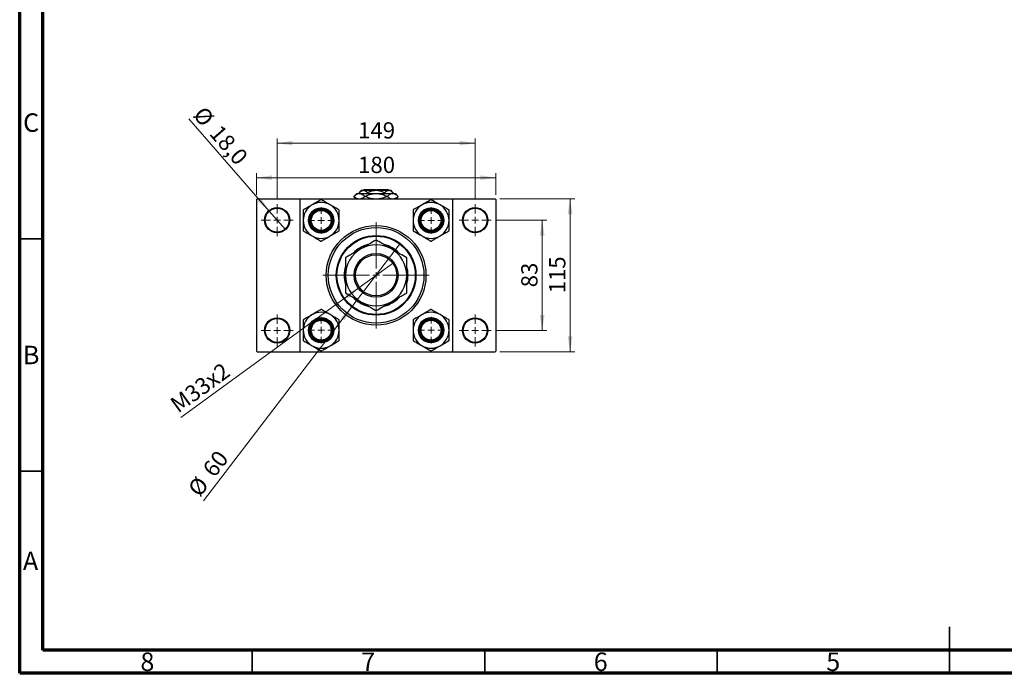
# Model space of a CAD drawing. Units: millimetres. Extents: x 15 to 417, y 5 to 292.
# Drawn here: x 15 to 227, y 5 to 146 of the extents above; entities that cross this region are included whole.
import ezdxf

# ---------------------------------------------------------------- set-up
doc = ezdxf.new("R2010")
doc.units = ezdxf.units.MM
doc.styles.add('SLDTEXTSTYLE0', font='TXT', dxfattribs={"width": 0.75})
doc.dimstyles.new('SLDDIMSTYLE0', dxfattribs={"dimtxt": 3.5, "dimasz": 3.302, "dimexe": 0, "dimexo": 0.0625, "dimgap": 0.875, "dimtad": 1, "dimdec": 0, "dimlfac": 3.5, "dimrnd": 1e-09, "dimzin": 12, "dimdsep": 46, "dimtxsty": 'SLDTEXTSTYLE0', "dimsah": 1, "dimcen": 0.09, "dimadec": 0, "dimazin": 3, "dimtfac": 1, "dimtdec": 0, "dimtofl": 0, "dimtmove": 0, "dimatfit": 3, "dimfxl": 1, "dimfrac": 2, "dimtolj": 1, "dimtzin": 12, "dimarcsym": 0})
doc.dimstyles.new('SLDDIMSTYLE2', dxfattribs={"dimtxt": 3.5, "dimasz": 3.302, "dimexe": 0, "dimexo": 0.0625, "dimgap": 0.875, "dimtad": 1, "dimlfac": 3.5, "dimrnd": 1e-09, "dimzin": 12, "dimdsep": 46, "dimtxsty": 'SLDTEXTSTYLE0', "dimblk1": 'NONE', "dimsah": 1, "dimcen": 0, "dimadec": 0, "dimazin": 3, "dimtfac": 1, "dimtmove": 0, "dimatfit": 3, "dimldrblk": 'NONE', "dimfxl": 1, "dimfrac": 2, "dimtolj": 1, "dimtzin": 12, "dimarcsym": 0})
doc.dimstyles.new('SLDDIMSTYLE3', dxfattribs={"dimtxt": 3.5, "dimasz": 3.302, "dimexe": 0, "dimexo": 0.0625, "dimgap": 0.875, "dimtad": 1, "dimdec": 0, "dimlfac": 3.5, "dimrnd": 1e-09, "dimzin": 12, "dimdsep": 46, "dimtxsty": 'SLDTEXTSTYLE0', "dimblk1": 'NONE', "dimsah": 1, "dimcen": 0, "dimadec": 0, "dimazin": 3, "dimtfac": 1, "dimtmove": 0, "dimatfit": 3, "dimldrblk": 'NONE', "dimfxl": 1, "dimfrac": 2, "dimtolj": 1, "dimtzin": 12, "dimarcsym": 0})
doc.dimstyles.new('SLDDIMSTYLE4', dxfattribs={"dimtxt": 3.5, "dimasz": 3.302, "dimexe": 0, "dimexo": 0.0625, "dimgap": 0.875, "dimtad": 1, "dimdec": 1, "dimlfac": 3.5, "dimrnd": 1e-09, "dimzin": 12, "dimdsep": 46, "dimtxsty": 'SLDTEXTSTYLE0', "dimblk1": 'NONE', "dimsah": 1, "dimcen": 0, "dimadec": 0, "dimazin": 3, "dimtfac": 1, "dimtdec": 1, "dimtmove": 0, "dimatfit": 3, "dimldrblk": 'NONE', "dimfxl": 1, "dimfrac": 2, "dimtolj": 1, "dimtzin": 12, "dimarcsym": 0})

# ---------------------------------------------------------------- blocks, each defined once
blk = doc.blocks.new('_D_4')
at = {"color": 7, "linetype": 'Continuous', "lineweight": 0}
for p, q in [((65.94, 107.92), (65.94, 112.63)), ((117.37, 107.92), (117.37, 112.63)), ((65.94, 111.63), (117.37, 111.63))]:
    blk.add_line(p, q, dxfattribs=at)
at = {"color": 7, "linetype": 'Continuous', "lineweight": 18}
for points in [[(65.94, 111.63), (69.24, 111.12), (69.24, 112.14)], [(117.37, 111.63), (114.07, 112.14), (114.07, 111.12)]]:
    blk.add_solid(points, dxfattribs=at)
at = {"color": 7, "linetype": 'Continuous', "lineweight": 18, "insert": (87.78, 116.14), "char_height": 3.5, "attachment_point": 1, "style": 'SLDTEXTSTYLE0'}
blk.add_mtext('180', dxfattribs=at)
blk = doc.blocks.new('_D_5')
at = {"color": 7, "linetype": 'Continuous', "lineweight": 0}
for p, q in [((70.37, 106.92), (70.37, 120.06)), ((70.37, 119.06), (112.94, 119.06)), ((112.94, 106.92), (112.94, 120.06))]:
    blk.add_line(p, q, dxfattribs=at)
at = {"color": 7, "linetype": 'Continuous', "lineweight": 18}
for points in [[(70.37, 119.06), (73.67, 118.55), (73.67, 119.57)], [(112.94, 119.06), (109.64, 119.57), (109.64, 118.55)]]:
    blk.add_solid(points, dxfattribs=at)
at = {"color": 7, "linetype": 'Continuous', "lineweight": 18, "insert": (87.78, 123.57), "char_height": 3.5, "attachment_point": 1, "style": 'SLDTEXTSTYLE0'}
blk.add_mtext('149', dxfattribs=at)
blk = doc.blocks.new('_D_6')
at = {"color": 7, "linetype": 'Continuous', "lineweight": 0}
for p, q in [((118.23, 107.06), (134.37, 107.06)), ((133.37, 74.2), (133.37, 107.06)), ((118.23, 74.2), (134.37, 74.2))]:
    blk.add_line(p, q, dxfattribs=at)
at = {"color": 7, "linetype": 'Continuous', "lineweight": 18}
for points in [[(133.37, 107.06), (132.86, 103.76), (133.88, 103.76)], [(133.37, 74.2), (133.88, 77.5), (132.86, 77.5)]]:
    blk.add_solid(points, dxfattribs=at)
at = {"color": 7, "linetype": 'Continuous', "lineweight": 18, "insert": (128.86, 86.75), "char_height": 3.5, "attachment_point": 1, "rotation": 90, "style": 'SLDTEXTSTYLE0'}
blk.add_mtext('115', dxfattribs=at)
blk = doc.blocks.new('_D_7')
at = {"color": 7, "linetype": 'Continuous', "lineweight": 0}
for p, q in [((117.37, 102.49), (128.37, 102.49)), ((127.37, 78.77), (127.37, 102.49)), ((117.37, 78.77), (128.37, 78.77))]:
    blk.add_line(p, q, dxfattribs=at)
at = {"color": 7, "linetype": 'Continuous', "lineweight": 18}
for points in [[(127.37, 102.49), (126.86, 99.19), (127.88, 99.19)], [(127.37, 78.77), (127.88, 82.08), (126.86, 82.08)]]:
    blk.add_solid(points, dxfattribs=at)
at = {"color": 7, "linetype": 'Continuous', "lineweight": 18, "insert": (122.86, 88.05), "char_height": 3.5, "attachment_point": 1, "rotation": 90, "style": 'SLDTEXTSTYLE0'}
blk.add_mtext('83', dxfattribs=at)
blk = doc.blocks.new('_D_8')
at = {"color": 7, "linetype": 'Continuous', "lineweight": 0}
for q in [(95.36, 93.33), (49.66, 60.05)]:
    blk.add_line((87.95, 87.93), q, dxfattribs=at)
at = {"color": 7, "linetype": 'Continuous', "lineweight": 18}
blk.add_solid([(87.95, 87.93), (84.98, 86.4), (85.58, 85.58)], dxfattribs=at)
at = {"color": 7, "linetype": 'Continuous', "lineweight": 18, "insert": (47.01, 63.69), "char_height": 3.5, "attachment_point": 1, "rotation": 36.0676, "style": 'SLDTEXTSTYLE0'}
blk.add_mtext('M33x2', dxfattribs=at)
blk = doc.blocks.new('_None')
blk = doc.blocks.new('_D_9')
at = {"color": 7, "linetype": 'Continuous', "lineweight": 0}
for q in [(96.86, 97.44), (54.52, 42.11)]:
    blk.add_line((86.45, 83.82), q, dxfattribs=at)
at = {"color": 7, "linetype": 'Continuous', "lineweight": 18}
blk.add_solid([(86.45, 83.82), (84.04, 81.51), (84.84, 80.89)], dxfattribs=at)
at = {"color": 7, "linetype": 'Continuous', "lineweight": 18, "char_height": 3.5, "attachment_point": 1, "rotation": 52.5753, "style": 'SLDTEXTSTYLE0'}
for s, insert in [('60', (54.11, 49.07)), ('%%c', (50.94, 44.85))]:
    blk.add_mtext(s, dxfattribs=dict(at, insert=insert))
blk = doc.blocks.new('_D_10')
at = {"color": 7, "linetype": 'Continuous', "lineweight": 0}
for q in [(51.35, 124.33), (72.06, 100.55)]:
    blk.add_line((68.68, 104.43), q, dxfattribs=at)
at = {"color": 7, "linetype": 'Continuous', "lineweight": 18}
blk.add_solid([(68.68, 104.43), (66.89, 107.25), (66.13, 106.58)], dxfattribs=at)
at = {"color": 7, "linetype": 'Continuous', "lineweight": 18, "char_height": 3.5, "attachment_point": 1, "rotation": 311.0458, "style": 'SLDTEXTSTYLE0'}
for s, insert in [('%%c', (54.74, 127.28)), ('18,0', (58.24, 123.33))]:
    blk.add_mtext(s, dxfattribs=dict(at, insert=insert))
blk = doc.blocks.new('SW_CENTERMARKSYMBOL_2')
at = {"color": 0, "linetype": 'Continuous', "lineweight": 18}
for p, q in [((0, 1.43), (0, 11.43)), ((-1.43, 0), (-11.43, 0)), ((0, 0), (-0.71, 0)), ((0, 0), (0, 0.71)), ((0, 0), (0, -0.71)), ((0, 0), (0.71, 0)), ((1.43, 0), (11.43, 0)), ((0, -1.43), (0, -11.43))]:
    blk.add_line(p, q, dxfattribs=at)
blk = doc.blocks.new('SW_CENTERMARKSYMBOL_3')
at = {"color": 0, "linetype": 'Continuous', "lineweight": 18}
for p, q in [((0, 1.43), (0, 3.43)), ((-1.43, 0), (-3.43, 0)), ((0, 0), (-0.71, 0)), ((0, 0), (0, 0.71)), ((0, 0), (0, -0.71)), ((0, 0), (0.71, 0)), ((1.43, 0), (3.43, 0)), ((0, -1.43), (0, -3.43))]:
    blk.add_line(p, q, dxfattribs=at)
blk = doc.blocks.new('SW_CENTERMARKSYMBOL_4')
at = {"color": 0, "linetype": 'Continuous', "lineweight": 18}
for p, q in [((0, 1.43), (0, 3.43)), ((-1.43, 0), (-3.43, 0)), ((0, 0), (-0.71, 0)), ((0, 0), (0, 0.71)), ((0, 0), (0, -0.71)), ((0, 0), (0.71, 0)), ((1.43, 0), (3.43, 0)), ((0, -1.43), (0, -3.43))]:
    blk.add_line(p, q, dxfattribs=at)
blk = doc.blocks.new('SW_CENTERMARKSYMBOL_5')
at = {"color": 0, "linetype": 'Continuous', "lineweight": 18}
for p, q in [((0, 1.43), (0, 3.43)), ((-1.43, 0), (-3.43, 0)), ((0, 0), (-0.71, 0)), ((0, 0), (0, 0.71)), ((0, 0), (0, -0.71)), ((0, 0), (0.71, 0)), ((1.43, 0), (3.43, 0)), ((0, -1.43), (0, -3.43))]:
    blk.add_line(p, q, dxfattribs=at)
blk = doc.blocks.new('SW_CENTERMARKSYMBOL_6')
at = {"color": 0, "linetype": 'Continuous', "lineweight": 18}
for p, q in [((0, 1.43), (0, 3.43)), ((-1.43, 0), (-3.43, 0)), ((0, 0), (-0.71, 0)), ((0, 0), (0, 0.71)), ((0, 0), (0, -0.71)), ((0, 0), (0.71, 0)), ((1.43, 0), (3.43, 0)), ((0, -1.43), (0, -3.43))]:
    blk.add_line(p, q, dxfattribs=at)
blk = doc.blocks.new('SW_CENTERMARKSYMBOL_7')
at = {"color": 0, "linetype": 'Continuous', "lineweight": 18}
for p, q in [((0, 1.43), (0, 2.86)), ((-1.43, 0), (-2.86, 0)), ((0, 0), (-0.71, 0)), ((0, 0), (0, 0.71)), ((0, 0), (0, -0.71)), ((0, 0), (0.71, 0)), ((1.43, 0), (2.86, 0)), ((0, -1.43), (0, -2.86))]:
    blk.add_line(p, q, dxfattribs=at)
blk = doc.blocks.new('SW_CENTERMARKSYMBOL_8')
at = {"color": 0, "linetype": 'Continuous', "lineweight": 18}
for p, q in [((0, 1.43), (0, 2.86)), ((-1.43, 0), (-2.86, 0)), ((0, 0), (-0.71, 0)), ((0, 0), (0, 0.71)), ((0, 0), (0, -0.71)), ((0, 0), (0.71, 0)), ((1.43, 0), (2.86, 0)), ((0, -1.43), (0, -2.86))]:
    blk.add_line(p, q, dxfattribs=at)
blk = doc.blocks.new('SW_CENTERMARKSYMBOL_9')
at = {"color": 0, "linetype": 'Continuous', "lineweight": 18}
for p, q in [((0, 1.43), (0, 2.86)), ((-1.43, 0), (-2.86, 0)), ((0, 0), (-0.71, 0)), ((0, 0), (0, 0.71)), ((0, 0), (0, -0.71)), ((0, 0), (0.71, 0)), ((1.43, 0), (2.86, 0)), ((0, -1.43), (0, -2.86))]:
    blk.add_line(p, q, dxfattribs=at)
blk = doc.blocks.new('SW_CENTERMARKSYMBOL_10')
at = {"color": 0, "linetype": 'Continuous', "lineweight": 18}
for p, q in [((0, 1.43), (0, 2.86)), ((-1.43, 0), (-2.86, 0)), ((0, 0), (-0.71, 0)), ((0, 0), (0, 0.71)), ((0, 0), (0, -0.71)), ((0, 0), (0.71, 0)), ((1.43, 0), (2.86, 0)), ((0, -1.43), (0, -2.86))]:
    blk.add_line(p, q, dxfattribs=at)

msp = doc.modelspace()

# ---------------------------------------------------------------- linework, layer by layer
at = {"color": 7, "linetype": 'Continuous', "lineweight": 70}
for p, q in [((15, 5), (15, 292)), ((20, 10), (20, 287)), ((410, 10), (20, 10)), ((415, 5), (15, 5))]:
    msp.add_line(p, q, dxfattribs=at)
at = {"color": 7, "linetype": 'Continuous', "lineweight": 25}
for p, q in [((87.5114, 108.2314), (86.8971, 107.6171)), ((87.5114, 108.2314), (88.0665, 108.2314)), ((88.5114, 108.9171), (88.0252, 108.4309)), ((88.0252, 108.4309), (88.0252, 108.2314)), ((88.0665, 108.2314), (91.6543, 108.2314)), ((88.5114, 108.9171), (88.9325, 108.9171)), ((88.9325, 108.9171), (91.6543, 108.9171)), ((89.0829, 109.06), (88.94, 108.9171)), ((89.0829, 109.06), (91.5114, 109.06)), ((89.8398, 108.4309), (89.8398, 108.2314)), ((91.5114, 109.06), (91.5114, 108.9171)), ((91.6543, 108.9171), (94.3761, 108.9171)), ((91.6543, 108.2314), (95.2421, 108.2314)), ((91.7971, 109.06), (94.2257, 109.06)), ((91.7971, 108.9171), (91.7971, 109.06)), ((93.4688, 108.4309), (93.4688, 108.2314)), ((94.3686, 108.9171), (94.2257, 109.06)), ((94.3761, 108.9171), (94.7971, 108.9171)), ((95.2833, 108.4309), (94.7971, 108.9171)), ((95.2421, 108.2314), (95.7971, 108.2314)), ((95.2833, 108.4309), (95.2833, 108.2314)), ((96.4114, 107.6171), (95.7971, 108.2314)), ((66.0829, 107.06), (65.94, 106.9171)), ((65.94, 106.9171), (65.94, 74.3457)), ((66.0829, 107.06), (75.3686, 107.06)), ((75.3686, 107.06), (75.2257, 106.9171)), ((75.2257, 106.9171), (75.2257, 74.3457)), ((75.3686, 107.06), (107.94, 107.06)), ((79.84, 106.9086), (79.7937, 106.8818)), ((79.8863, 106.8818), (79.84, 106.9086)), ((86.8971, 107.6171), (87.4543, 107.06)), ((89.2356, 107.6171), (89.3161, 107.6171)), ((93.9925, 107.6171), (94.073, 107.6171)), ((95.8543, 107.06), (96.4114, 107.6171)), ((96.4112, 107.6171), (96.4114, 107.6171)), ((103.4686, 106.9086), (103.4223, 106.8818)), ((103.5149, 106.8818), (103.4686, 106.9086)), ((108.0829, 106.9171), (107.94, 107.06)), ((107.94, 107.06), (117.2257, 107.06)), ((108.0829, 106.9171), (108.0829, 74.3457)), ((117.3686, 106.9171), (117.2257, 107.06)), ((117.3686, 106.9171), (117.3686, 74.3457)), ((76.0213, 104.7039), (75.9751, 104.6771)), ((75.9751, 104.6771), (75.9751, 104.6237)), ((83.7049, 104.6771), (83.6587, 104.7039)), ((83.7049, 104.6237), (83.7049, 104.6771)), ((99.6499, 104.7039), (99.6036, 104.6771)), ((99.6036, 104.6771), (99.6036, 104.6237)), ((107.3335, 104.6771), (107.2872, 104.7039)), ((107.3335, 104.6237), (107.3335, 104.6771)), ((75.9751, 100.2677), (75.9751, 100.2143)), ((75.9751, 100.2143), (76.0213, 100.1876)), ((83.6587, 100.1876), (83.7049, 100.2143)), ((83.7049, 100.2143), (83.7049, 100.2677)), ((99.6036, 100.2677), (99.6036, 100.2143)), ((99.6036, 100.2143), (99.6499, 100.1876)), ((107.2872, 100.1876), (107.3335, 100.2143)), ((107.3335, 100.2143), (107.3335, 100.2677)), ((79.7937, 98.0096), (79.84, 97.9829)), ((79.84, 97.9829), (79.8863, 98.0096)), ((103.4223, 98.0096), (103.4686, 97.9829)), ((103.4686, 97.9829), (103.5149, 98.0096)), ((79.84, 83.28), (79.7937, 83.2533)), ((79.8863, 83.2533), (79.84, 83.28)), ((103.4686, 83.28), (103.4223, 83.2533)), ((103.5149, 83.2533), (103.4686, 83.28)), ((76.0213, 81.0753), (75.9751, 81.0486)), ((75.9751, 81.0486), (75.9751, 80.9951)), ((83.7049, 81.0486), (83.6587, 81.0753)), ((83.7049, 80.9951), (83.7049, 81.0486)), ((99.6499, 81.0753), (99.6036, 81.0486)), ((99.6036, 81.0486), (99.6036, 80.9951)), ((107.3335, 81.0486), (107.2872, 81.0753)), ((107.3335, 80.9951), (107.3335, 81.0486)), ((75.9751, 76.6392), (75.9751, 76.5857)), ((75.9751, 76.5857), (76.0213, 76.559)), ((83.6587, 76.559), (83.7049, 76.5857)), ((83.7049, 76.5857), (83.7049, 76.6392)), ((99.6036, 76.6392), (99.6036, 76.5857)), ((99.6036, 76.5857), (99.6499, 76.559)), ((107.2872, 76.559), (107.3335, 76.5857)), ((107.3335, 76.5857), (107.3335, 76.6392)), ((65.94, 74.3457), (66.0829, 74.2029)), ((66.0829, 74.2029), (75.3686, 74.2029)), ((75.2257, 74.3457), (75.3686, 74.2029)), ((75.3686, 74.2029), (107.94, 74.2029)), ((79.7937, 74.381), (79.84, 74.3543)), ((79.84, 74.3543), (79.8863, 74.381)), ((103.4223, 74.381), (103.4686, 74.3543)), ((103.4686, 74.3543), (103.5149, 74.381)), ((107.94, 74.2029), (108.0829, 74.3457)), ((107.94, 74.2029), (117.2257, 74.2029)), ((117.2257, 74.2029), (117.3686, 74.3457))]:
    msp.add_line(p, q, dxfattribs=at)
at = {"color": 7, "linetype": 'Continuous', "lineweight": 35}
for p, q in [((20, 98.5), (15, 98.5)), ((20, 48.5), (15, 48.5)), ((215, 5), (215, 15)), ((65, 10), (65, 5)), ((115, 10), (115, 5)), ((165, 10), (165, 5)), ((215, 10), (215, 5))]:
    msp.add_line(p, q, dxfattribs=at)
at = {"color": 7, "linetype": 'Continuous', "lineweight": 25}
for centre, radius in [((70.3686, 102.4886), 2.7143), ((70.3686, 102.4886), 2.5714), ((79.84, 102.4457), 2.7143), ((79.84, 102.4457), 2.6286), ((79.84, 102.4457), 2.4286), ((79.84, 102.4457), 2.2857), ((79.84, 102.4457), 2.1429), ((103.4686, 102.4457), 2.7143), ((103.4686, 102.4457), 2.6286), ((103.4686, 102.4457), 2.4286), ((103.4686, 102.4457), 2.2857), ((103.4686, 102.4457), 2.1429), ((112.94, 102.4886), 2.7143), ((112.94, 102.4886), 2.5714), ((91.6543, 90.6314), 10.7143), ((91.6543, 90.6314), 10.2857), ((91.6543, 90.6314), 8.5714), ((91.6543, 90.6314), 8.4286), ((91.6543, 90.6314), 4.7143), ((91.6543, 90.6314), 4.4286), ((70.3686, 78.7743), 2.7143), ((70.3686, 78.7743), 2.5714), ((79.84, 78.8171), 2.7143), ((79.84, 78.8171), 2.6286), ((79.84, 78.8171), 2.4286), ((79.84, 78.8171), 2.2857), ((79.84, 78.8171), 2.1429), ((103.4686, 78.8171), 2.7143), ((103.4686, 78.8171), 2.6286), ((103.4686, 78.8171), 2.4286), ((103.4686, 78.8171), 2.2857), ((103.4686, 78.8171), 2.1429), ((112.94, 78.7743), 2.7143), ((112.94, 78.7743), 2.5714)]:
    msp.add_circle(centre, radius, dxfattribs=at)
for centre, radius, start, end in [((79.84, 102.4457), 3.8649, 60, 120), ((79.84, 102.4457), 4.4364, 89.402225, 90.597775), ((103.4686, 102.4457), 3.8649, 60, 120), ((103.4686, 102.4457), 4.4364, 89.402225, 90.597775), ((79.84, 102.4457), 3.8649, 120, 180), ((79.84, 102.4457), 4.4364, 149.402225, 150.597775), ((79.84, 102.4457), 3.8649, 0, 60), ((79.84, 102.4457), 4.4364, 29.402225, 30.597775), ((103.4686, 102.4457), 3.8649, 120, 180), ((103.4686, 102.4457), 4.4364, 149.402225, 150.597775), ((103.4686, 102.4457), 3.8649, 0, 60), ((103.4686, 102.4457), 4.4364, 29.402225, 30.597775), ((79.84, 102.4457), 3.8649, 180, 240), ((79.84, 102.4457), 3.8649, 300, 0), ((103.4686, 102.4457), 3.8649, 180, 240), ((103.4686, 102.4457), 3.8649, 300, 0), ((79.84, 102.4457), 4.4364, 209.402225, 210.597775), ((79.84, 102.4457), 4.4364, 329.402225, 330.597775), ((103.4686, 102.4457), 4.4364, 209.402225, 210.597775), ((103.4686, 102.4457), 4.4364, 329.402225, 330.597775), ((79.84, 102.4457), 3.8649, 240, 300), ((79.84, 102.4457), 4.4364, 269.402225, 270.597775), ((103.4686, 102.4457), 3.8649, 240, 300), ((103.4686, 102.4457), 4.4364, 269.402225, 270.597775), ((91.6543, 90.6314), 6.5714, 120, 180), ((91.6543, 90.6314), 6.8571, 104.841242, 135.646614), ((91.6543, 90.6314), 6.5714, 60, 120), ((91.6543, 90.6314), 6.8571, 44.351072, 75.159191), ((91.6543, 90.6314), 6.5714, 0, 60), ((91.6543, 90.6314), 6.8571, 164.113086, 195.889982), ((91.6543, 90.6314), 6.8571, 0, 15.888447), ((91.6543, 90.6314), 6.5714, 180, 240), ((91.6543, 90.6314), 6.5714, 300, 0), ((91.6543, 90.6314), 6.8571, 344.114618, 0), ((91.6543, 90.6314), 6.8571, 224.348751, 255.159627), ((91.6543, 90.6314), 6.5714, 240, 300), ((91.6543, 90.6314), 6.8571, 284.841672, 315.644307), ((79.84, 78.8171), 3.8649, 60, 120), ((79.84, 78.8171), 4.4364, 89.402225, 90.597775), ((103.4686, 78.8171), 3.8649, 60, 120), ((103.4686, 78.8171), 4.4364, 89.402225, 90.597775), ((79.84, 78.8171), 3.8649, 120, 180), ((79.84, 78.8171), 4.4364, 149.402225, 150.597775), ((79.84, 78.8171), 3.8649, 0, 60), ((79.84, 78.8171), 4.4364, 29.402225, 30.597775), ((103.4686, 78.8171), 3.8649, 120, 180), ((103.4686, 78.8171), 4.4364, 149.402225, 150.597775), ((103.4686, 78.8171), 3.8649, 0, 60), ((103.4686, 78.8171), 4.4364, 29.402225, 30.597775), ((79.84, 78.8171), 3.8649, 180, 240), ((79.84, 78.8171), 3.8649, 300, 0), ((103.4686, 78.8171), 3.8649, 180, 240), ((103.4686, 78.8171), 3.8649, 300, 0), ((79.84, 78.8171), 4.4364, 209.402225, 210.597775), ((79.84, 78.8171), 4.4364, 329.402225, 330.597775), ((103.4686, 78.8171), 4.4364, 209.402225, 210.597775), ((103.4686, 78.8171), 4.4364, 329.402225, 330.597775), ((79.84, 78.8171), 3.8649, 240, 300), ((79.84, 78.8171), 4.4364, 269.402225, 270.597775), ((103.4686, 78.8171), 3.8649, 240, 300), ((103.4686, 78.8171), 4.4364, 269.402225, 270.597775)]:
    msp.add_arc(centre, radius, start, end, dxfattribs=at)
for points, knots in [([(86.8974, 107.6171), (87.0572, 107.7606), (87.3823, 108.0524), (87.7855, 108.2185), (88.0164, 108.2291), (88.0665, 108.2314)], [0, 0, 0, 0, 0.43114833, 0.87660508, 1, 1, 1, 1]), ([(88.0252, 108.4309), (88.1495, 108.5445), (88.4021, 108.7755), (88.7154, 108.9071), (88.8945, 108.9154), (88.9325, 108.9171)], [0, 0, 0, 0, 0.43238552, 0.87955491, 1, 1, 1, 1]), ([(88.0665, 108.2314), (88.1704, 108.222), (88.3804, 108.203), (88.7789, 108.0226), (89.0558, 107.7767), (89.2356, 107.6171)], [0, 0, 0, 0, 0.25582688, 0.51699243, 1, 1, 1, 1]), ([(88.9325, 108.9171), (89.0921, 108.889), (89.4088, 108.8333), (89.6969, 108.5643), (89.8398, 108.4309)], [0, 0, 0, 0, 0.50400083, 1, 1, 1, 1]), ([(89.3161, 107.6171), (89.5523, 107.7252), (90.0361, 107.9465), (90.8207, 108.1806), (91.3738, 108.2143), (91.6543, 108.2314)], [0, 0, 0, 0, 0.3197675, 0.65497108, 1, 1, 1, 1]), ([(89.8398, 108.4309), (90.0403, 108.5238), (90.4245, 108.7018), (91.0353, 108.8802), (91.446, 108.9047), (91.6543, 108.9171)], [0, 0, 0, 0, 0.35001609, 0.670454202, 1, 1, 1, 1]), ([(91.6543, 108.9171), (91.6899, 108.9168), (91.9451, 108.914), (92.4261, 108.8437), (92.9945, 108.6567), (93.3343, 108.495), (93.4688, 108.4309)], [0, 0, 0, 0, 0.05641477, 0.40415864, 0.76414029, 1, 1, 1, 1]), ([(91.6543, 108.2314), (91.6944, 108.2311), (92.0264, 108.228), (92.6593, 108.1382), (93.3963, 107.8967), (93.8313, 107.6927), (93.9925, 107.6171)], [0, 0, 0, 0, 0.04942462, 0.40868667, 0.78090473, 1, 1, 1, 1]), ([(93.4688, 108.4309), (93.593, 108.5445), (93.8457, 108.7755), (94.159, 108.9071), (94.3381, 108.9154), (94.3761, 108.9171)], [0, 0, 0, 0, 0.432385518, 0.879554909, 1, 1, 1, 1]), ([(94.073, 107.6171), (94.2329, 107.7606), (94.5579, 108.0524), (94.9611, 108.2185), (95.192, 108.2291), (95.2421, 108.2314)], [0, 0, 0, 0, 0.43114833, 0.87660508, 1, 1, 1, 1]), ([(94.3761, 108.9171), (94.5357, 108.889), (94.8524, 108.8333), (95.1405, 108.5643), (95.2833, 108.4309)], [0, 0, 0, 0, 0.50400083, 1, 1, 1, 1]), ([(95.2421, 108.2314), (95.346, 108.222), (95.5561, 108.203), (95.9546, 108.0226), (96.2315, 107.7767), (96.4112, 107.6171)], [0, 0, 0, 0, 0.25582688, 0.51699243, 1, 1, 1, 1]), ([(79.7937, 106.8818), (79.5345, 106.7322), (79.0073, 106.4278), (78.3565, 106.0521), (77.9854, 105.8378), (77.9075, 105.7929)], [0, 0, 0, 0, 0.43325414, 0.88106219, 1, 1, 1, 1]), ([(81.7725, 105.7929), (81.4299, 105.9906), (80.7726, 106.3701), (80.1733, 106.7161), (79.8863, 106.8818)], [0, 0, 0, 0, 0.52108572, 1, 1, 1, 1]), ([(87.7311, 107.06), (87.6349, 107.0968), (87.3456, 107.2076), (87.0768, 107.4532), (86.8974, 107.6171)], [0, 0, 0, 0, 0.33242863, 1, 1, 1, 1]), ([(89.2356, 107.6171), (89.0761, 107.4675), (88.7884, 107.1977), (88.4747, 107.1024), (88.3349, 107.06)], [0, 0, 0, 0, 0.55442992, 1, 1, 1, 1]), ([(91.114, 107.06), (90.9639, 107.0757), (90.5125, 107.1228), (89.9126, 107.3405), (89.4773, 107.5424), (89.3161, 107.6171)], [0, 0, 0, 0, 0.23876727, 0.71794566, 1, 1, 1, 1]), ([(93.9925, 107.6171), (93.7561, 107.5105), (93.2718, 107.292), (92.6748, 107.0961), (92.3145, 107.0671), (92.226, 107.06)], [0, 0, 0, 0, 0.41842004, 0.85703841, 1, 1, 1, 1]), ([(94.9067, 107.06), (94.8105, 107.0968), (94.5212, 107.2076), (94.2524, 107.4532), (94.073, 107.6171)], [0, 0, 0, 0, 0.33242863, 1, 1, 1, 1]), ([(96.4112, 107.6171), (96.2517, 107.4675), (95.964, 107.1977), (95.6503, 107.1024), (95.5106, 107.06)], [0, 0, 0, 0, 0.55442992, 1, 1, 1, 1]), ([(103.4223, 106.8818), (103.163, 106.7322), (102.6358, 106.4278), (101.9851, 106.0521), (101.614, 105.8378), (101.5361, 105.7929)], [0, 0, 0, 0, 0.43325414, 0.88106219, 1, 1, 1, 1]), ([(105.401, 105.7929), (105.0585, 105.9906), (104.4012, 106.3701), (103.8019, 106.7161), (103.5149, 106.8818)], [0, 0, 0, 0, 0.52108572, 1, 1, 1, 1]), ([(75.9751, 104.6237), (75.9751, 104.3879), (75.9751, 103.9287), (75.9751, 103.1961), (75.9751, 102.6981), (75.9751, 102.4457)], [0, 0, 0, 0, 0.34232734, 0.66664923, 1, 1, 1, 1]), ([(77.9075, 105.7929), (77.565, 105.5951), (76.9076, 105.2156), (76.3084, 104.8696), (76.0213, 104.7039)], [0, 0, 0, 0, 0.52108572, 1, 1, 1, 1]), ([(83.6587, 104.7039), (83.3994, 104.8535), (82.8722, 105.1579), (82.2214, 105.5337), (81.8503, 105.7479), (81.7725, 105.7929)], [0, 0, 0, 0, 0.43325414, 0.88106219, 1, 1, 1, 1]), ([(83.7049, 102.4457), (83.7049, 102.4938), (83.7049, 102.8105), (83.7049, 103.403), (83.7049, 104.0786), (83.7049, 104.477), (83.7049, 104.6237)], [0, 0, 0, 0, 0.0635535, 0.41856254, 0.78586709, 1, 1, 1, 1]), ([(99.6036, 104.6237), (99.6036, 104.3879), (99.6036, 103.9287), (99.6036, 103.1961), (99.6036, 102.6981), (99.6036, 102.4457)], [0, 0, 0, 0, 0.34232734, 0.66664923, 1, 1, 1, 1]), ([(101.5361, 105.7929), (101.1936, 105.5951), (100.5362, 105.2156), (99.9369, 104.8696), (99.6499, 104.7039)], [0, 0, 0, 0, 0.52108572, 1, 1, 1, 1]), ([(107.2872, 104.7039), (107.028, 104.8535), (106.5008, 105.1579), (105.85, 105.5337), (105.4789, 105.7479), (105.401, 105.7929)], [0, 0, 0, 0, 0.43325414, 0.88106219, 1, 1, 1, 1]), ([(107.3335, 102.4457), (107.3335, 102.4938), (107.3335, 102.8105), (107.3335, 103.403), (107.3335, 104.0786), (107.3335, 104.477), (107.3335, 104.6237)], [0, 0, 0, 0, 0.0635535, 0.41856254, 0.78586709, 1, 1, 1, 1]), ([(75.9751, 102.4457), (75.9751, 102.3976), (75.9751, 102.081), (75.9751, 101.4884), (75.9751, 100.8128), (75.9751, 100.4144), (75.9751, 100.2677)], [0, 0, 0, 0, 0.0635535, 0.41856254, 0.78586709, 1, 1, 1, 1]), ([(83.7049, 100.2677), (83.7049, 100.5035), (83.7049, 100.9627), (83.7049, 101.6953), (83.7049, 102.1933), (83.7049, 102.4457)], [0, 0, 0, 0, 0.34232734, 0.66664923, 1, 1, 1, 1]), ([(99.6036, 102.4457), (99.6036, 102.3976), (99.6036, 102.081), (99.6036, 101.4884), (99.6036, 100.8128), (99.6036, 100.4144), (99.6036, 100.2677)], [0, 0, 0, 0, 0.0635535, 0.41856254, 0.78586709, 1, 1, 1, 1]), ([(107.3335, 100.2677), (107.3335, 100.5035), (107.3335, 100.9627), (107.3335, 101.6953), (107.3335, 102.1933), (107.3335, 102.4457)], [0, 0, 0, 0, 0.34232734, 0.66664923, 1, 1, 1, 1]), ([(76.0213, 100.1876), (76.2806, 100.0379), (76.8078, 99.7335), (77.4586, 99.3578), (77.8297, 99.1435), (77.9075, 99.0986)], [0, 0, 0, 0, 0.43325414, 0.88106219, 1, 1, 1, 1]), ([(81.7725, 99.0986), (82.115, 99.2963), (82.7724, 99.6759), (83.3716, 100.0219), (83.6587, 100.1876)], [0, 0, 0, 0, 0.52108572, 1, 1, 1, 1]), ([(99.6499, 100.1876), (99.9092, 100.0379), (100.4364, 99.7335), (101.0871, 99.3578), (101.4582, 99.1435), (101.5361, 99.0986)], [0, 0, 0, 0, 0.43325414, 0.88106219, 1, 1, 1, 1]), ([(105.401, 99.0986), (105.7436, 99.2963), (106.4009, 99.6759), (107.0002, 100.0219), (107.2872, 100.1876)], [0, 0, 0, 0, 0.52108572, 1, 1, 1, 1]), ([(77.9075, 99.0986), (78.2501, 98.9008), (78.9074, 98.5213), (79.5067, 98.1753), (79.7937, 98.0096)], [0, 0, 0, 0, 0.52108572, 1, 1, 1, 1]), ([(79.8863, 98.0096), (80.1455, 98.1593), (80.6727, 98.4636), (81.3235, 98.8394), (81.6946, 99.0536), (81.7725, 99.0986)], [0, 0, 0, 0, 0.43325414, 0.88106219, 1, 1, 1, 1]), ([(91.6543, 98.2195), (91.2042, 97.9596), (90.5225, 97.566), (89.5463, 97.0024), (88.9016, 96.6302), (88.5062, 96.4019), (88.3686, 96.3225)], [0, 0, 0, 0, 0.432045421, 0.654349264, 0.87965336, 1, 1, 1, 1]), ([(94.94, 96.3225), (94.6543, 96.4874), (94.0769, 96.8208), (93.2365, 97.306), (92.4239, 97.7751), (91.9116, 98.0709), (91.6543, 98.2195)], [0, 0, 0, 0, 0.24957791, 0.50436411, 0.75104693, 1, 1, 1, 1]), ([(101.5361, 99.0986), (101.8786, 98.9008), (102.536, 98.5213), (103.1353, 98.1753), (103.4223, 98.0096)], [0, 0, 0, 0, 0.52108572, 1, 1, 1, 1]), ([(103.5149, 98.0096), (103.7741, 98.1593), (104.3013, 98.4636), (104.9521, 98.8394), (105.3232, 99.0536), (105.401, 99.0986)], [0, 0, 0, 0, 0.43325414, 0.88106219, 1, 1, 1, 1]), ([(88.3686, 96.3225), (88.0829, 96.1575), (87.5055, 95.8241), (86.6651, 95.3389), (85.8524, 94.8698), (85.3402, 94.574), (85.0829, 94.4254)], [0, 0, 0, 0, 0.24957791, 0.50436411, 0.75104693, 1, 1, 1, 1]), ([(98.2257, 94.4254), (97.7756, 94.6853), (97.0939, 95.0789), (96.1178, 95.6425), (95.473, 96.0147), (95.0777, 96.243), (94.94, 96.3225)], [0, 0, 0, 0, 0.43204542, 0.65434926, 0.87965336, 1, 1, 1, 1]), ([(85.0829, 94.4254), (85.0829, 94.0147), (85.0829, 93.2161), (85.0829, 91.9399), (85.0829, 91.0717), (85.0829, 90.6314)], [0, 0, 0, 0, 0.34290088, 0.66677426, 1, 1, 1, 1]), ([(98.2257, 90.6314), (98.2257, 90.7003), (98.2257, 91.2302), (98.2257, 92.235), (98.2257, 93.4291), (98.2257, 94.1429), (98.2257, 94.4254)], [0, 0, 0, 0, 0.05220499, 0.40141059, 0.76305957, 1, 1, 1, 1]), ([(85.0829, 90.6314), (85.0829, 90.5625), (85.0829, 90.0326), (85.0829, 89.0278), (85.0829, 87.8338), (85.0829, 87.12), (85.0829, 86.8374)], [0, 0, 0, 0, 0.05220499, 0.40141059, 0.76305957, 1, 1, 1, 1]), ([(98.2257, 86.8374), (98.2257, 87.2481), (98.2257, 88.0468), (98.2257, 89.323), (98.2257, 90.1912), (98.2257, 90.6314)], [0, 0, 0, 0, 0.34290088, 0.66677426, 1, 1, 1, 1]), ([(85.0829, 86.8374), (85.533, 86.5776), (86.2146, 86.184), (87.1908, 85.6204), (87.8356, 85.2481), (88.2309, 85.0199), (88.3686, 84.9404)], [0, 0, 0, 0, 0.432045421, 0.654349264, 0.87965336, 1, 1, 1, 1]), ([(94.94, 84.9404), (95.2257, 85.1054), (95.8031, 85.4387), (96.6435, 85.9239), (97.4561, 86.3931), (97.9684, 86.6889), (98.2257, 86.8374)], [0, 0, 0, 0, 0.24957791, 0.50436411, 0.75104693, 1, 1, 1, 1]), ([(88.3686, 84.9404), (88.6543, 84.7754), (89.2317, 84.4421), (90.0721, 83.9569), (90.8847, 83.4877), (91.397, 83.192), (91.6543, 83.0434)], [0, 0, 0, 0, 0.24957791, 0.50436411, 0.75104693, 1, 1, 1, 1]), ([(91.6543, 83.0434), (92.1044, 83.3033), (92.7861, 83.6968), (93.7622, 84.2604), (94.407, 84.6327), (94.8023, 84.8609), (94.94, 84.9404)], [0, 0, 0, 0, 0.432045421, 0.654349264, 0.87965336, 1, 1, 1, 1]), ([(79.7937, 83.2533), (79.5345, 83.1036), (79.0073, 82.7992), (78.3565, 82.4235), (77.9854, 82.2092), (77.9075, 82.1643)], [0, 0, 0, 0, 0.43325414, 0.88106219, 1, 1, 1, 1]), ([(81.7725, 82.1643), (81.4299, 82.362), (80.7726, 82.7416), (80.1733, 83.0876), (79.8863, 83.2533)], [0, 0, 0, 0, 0.52108572, 1, 1, 1, 1]), ([(103.4223, 83.2533), (103.163, 83.1036), (102.6358, 82.7992), (101.9851, 82.4235), (101.614, 82.2092), (101.5361, 82.1643)], [0, 0, 0, 0, 0.43325414, 0.88106219, 1, 1, 1, 1]), ([(105.401, 82.1643), (105.0585, 82.362), (104.4012, 82.7416), (103.8019, 83.0876), (103.5149, 83.2533)], [0, 0, 0, 0, 0.52108572, 1, 1, 1, 1]), ([(75.9751, 80.9951), (75.9751, 80.7593), (75.9751, 80.3001), (75.9751, 79.5675), (75.9751, 79.0696), (75.9751, 78.8171)], [0, 0, 0, 0, 0.34232734, 0.66664923, 1, 1, 1, 1]), ([(77.9075, 82.1643), (77.565, 81.9665), (76.9076, 81.587), (76.3084, 81.241), (76.0213, 81.0753)], [0, 0, 0, 0, 0.52108572, 1, 1, 1, 1]), ([(83.6587, 81.0753), (83.3994, 81.225), (82.8722, 81.5293), (82.2214, 81.9051), (81.8503, 82.1193), (81.7725, 82.1643)], [0, 0, 0, 0, 0.43325414, 0.88106219, 1, 1, 1, 1]), ([(83.7049, 78.8171), (83.7049, 78.8652), (83.7049, 79.1819), (83.7049, 79.7745), (83.7049, 80.45), (83.7049, 80.8484), (83.7049, 80.9951)], [0, 0, 0, 0, 0.0635535, 0.41856254, 0.78586709, 1, 1, 1, 1]), ([(99.6036, 80.9951), (99.6036, 80.7593), (99.6036, 80.3001), (99.6036, 79.5675), (99.6036, 79.0696), (99.6036, 78.8171)], [0, 0, 0, 0, 0.34232734, 0.66664923, 1, 1, 1, 1]), ([(101.5361, 82.1643), (101.1936, 81.9665), (100.5362, 81.587), (99.9369, 81.241), (99.6499, 81.0753)], [0, 0, 0, 0, 0.52108572, 1, 1, 1, 1]), ([(107.2872, 81.0753), (107.028, 81.225), (106.5008, 81.5293), (105.85, 81.9051), (105.4789, 82.1193), (105.401, 82.1643)], [0, 0, 0, 0, 0.43325414, 0.88106219, 1, 1, 1, 1]), ([(107.3335, 78.8171), (107.3335, 78.8652), (107.3335, 79.1819), (107.3335, 79.7745), (107.3335, 80.45), (107.3335, 80.8484), (107.3335, 80.9951)], [0, 0, 0, 0, 0.0635535, 0.41856254, 0.78586709, 1, 1, 1, 1]), ([(75.9751, 78.8171), (75.9751, 78.7691), (75.9751, 78.4524), (75.9751, 77.8598), (75.9751, 77.1843), (75.9751, 76.7859), (75.9751, 76.6392)], [0, 0, 0, 0, 0.0635535, 0.41856254, 0.78586709, 1, 1, 1, 1]), ([(83.7049, 76.6392), (83.7049, 76.875), (83.7049, 77.3341), (83.7049, 78.0667), (83.7049, 78.5647), (83.7049, 78.8171)], [0, 0, 0, 0, 0.34232734, 0.66664923, 1, 1, 1, 1]), ([(99.6036, 78.8171), (99.6036, 78.7691), (99.6036, 78.4524), (99.6036, 77.8598), (99.6036, 77.1843), (99.6036, 76.7859), (99.6036, 76.6392)], [0, 0, 0, 0, 0.0635535, 0.41856254, 0.78586709, 1, 1, 1, 1]), ([(107.3335, 76.6392), (107.3335, 76.875), (107.3335, 77.3341), (107.3335, 78.0667), (107.3335, 78.5647), (107.3335, 78.8171)], [0, 0, 0, 0, 0.34232734, 0.66664923, 1, 1, 1, 1]), ([(76.0213, 76.559), (76.2806, 76.4093), (76.8078, 76.1049), (77.4586, 75.7292), (77.8297, 75.515), (77.9075, 75.47)], [0, 0, 0, 0, 0.43325414, 0.88106219, 1, 1, 1, 1]), ([(81.7725, 75.47), (82.115, 75.6678), (82.7724, 76.0473), (83.3716, 76.3933), (83.6587, 76.559)], [0, 0, 0, 0, 0.52108572, 1, 1, 1, 1]), ([(99.6499, 76.559), (99.9092, 76.4093), (100.4364, 76.1049), (101.0871, 75.7292), (101.4582, 75.515), (101.5361, 75.47)], [0, 0, 0, 0, 0.43325414, 0.88106219, 1, 1, 1, 1]), ([(105.401, 75.47), (105.7436, 75.6678), (106.4009, 76.0473), (107.0002, 76.3933), (107.2872, 76.559)], [0, 0, 0, 0, 0.52108572, 1, 1, 1, 1]), ([(77.9075, 75.47), (78.2501, 75.2722), (78.9074, 74.8927), (79.5067, 74.5467), (79.7937, 74.381)], [0, 0, 0, 0, 0.52108572, 1, 1, 1, 1]), ([(79.8863, 74.381), (80.1455, 74.5307), (80.6727, 74.8351), (81.3235, 75.2108), (81.6946, 75.425), (81.7725, 75.47)], [0, 0, 0, 0, 0.43325414, 0.88106219, 1, 1, 1, 1]), ([(101.5361, 75.47), (101.8786, 75.2722), (102.536, 74.8927), (103.1353, 74.5467), (103.4223, 74.381)], [0, 0, 0, 0, 0.52108572, 1, 1, 1, 1]), ([(103.5149, 74.381), (103.7741, 74.5307), (104.3013, 74.8351), (104.9521, 75.2108), (105.3232, 75.425), (105.401, 75.47)], [0, 0, 0, 0, 0.43325414, 0.88106219, 1, 1, 1, 1])]:
    msp.add_open_spline(points, degree=3, knots=knots, dxfattribs=at)

# ---------------------------------------------------------------- block references
at = {"color": 7, "linetype": 'Continuous', "lineweight": 0}
for name, p in [('SW_CENTERMARKSYMBOL_3', (70.3686, 102.4886)), ('SW_CENTERMARKSYMBOL_6', (112.94, 102.4886)), ('SW_CENTERMARKSYMBOL_7', (79.84, 102.4457)), ('SW_CENTERMARKSYMBOL_8', (103.4686, 102.4457)), ('SW_CENTERMARKSYMBOL_2', (91.6543, 90.6314)), ('SW_CENTERMARKSYMBOL_4', (70.3686, 78.7743)), ('SW_CENTERMARKSYMBOL_10', (79.84, 78.8171)), ('SW_CENTERMARKSYMBOL_9', (103.4686, 78.8171)), ('SW_CENTERMARKSYMBOL_5', (112.94, 78.7743))]:
    msp.add_blockref(name, p, dxfattribs=at)

# ---------------------------------------------------------------- texts
at = {"color": 7, "linetype": 'Continuous', "lineweight": 0, "char_height": 3.9688, "attachment_point": 2, "style": 'SLDTEXTSTYLE0'}
for s, insert in [('C', (17.4587, 125.4739)), ('B', (17.4706, 75.4739)), ('A', (17.3397, 31.1677)), ('8', (42.46, 9.4739)), ('7', (89.96, 9.4739)), ('6', (139.96, 9.4739)), ('5', (189.96, 9.4739))]:
    msp.add_mtext(s, dxfattribs=dict(at, insert=insert))

# ---------------------------------------------------------------- dimensions: what is measured, and where the dimension line sits
at = {"color": 7, "linetype": 'Continuous', "lineweight": 18}
for p1, p2, dimstyle, picture, middle in [((72.0571, 100.5492), (68.68, 104.4279), 'SLDDIMSTYLE4', '_D_10', (55.94, 119.06)), ((96.8633, 97.4385), (86.4453, 83.8244), 'SLDDIMSTYLE3', '_D_9', (57.6558, 46.2029))]:
    dim = msp.add_diameter_dim_2p(p1=p1, p2=p2, dimstyle=dimstyle, dxfattribs=at)
    dim.commit()
    dim.dimension.update_dxf_attribs({"geometry": picture, "text_midpoint": middle, "dimtype": 163})
for base, p1, p2, picture, middle in [((112.94, 119.06), (70.3686, 105.9171), (112.94, 105.9171), '_D_5', (91.6543, 119.06)), ((117.3686, 111.6314), (65.94, 106.9171), (117.3686, 106.9171), '_D_4', (91.6543, 111.6314))]:
    dim = msp.add_linear_dim(base=base, p1=p1, p2=p2, dimstyle='SLDDIMSTYLE0', dxfattribs=at)
    dim.commit()
    dim.dimension.update_dxf_attribs({"geometry": picture, "text_midpoint": middle, "dimtype": 160})
for base, p1, p2, picture, middle in [((133.3686, 107.06), (117.2257, 74.2029), (117.2257, 107.06), '_D_6', (133.3686, 90.6314)), ((127.3686, 102.4886), (116.3686, 78.7743), (116.3686, 102.4886), '_D_7', (127.3686, 90.6314))]:
    dim = msp.add_linear_dim(base=base, p1=p1, p2=p2, angle=90, dimstyle='SLDDIMSTYLE0', dxfattribs=at)
    dim.commit()
    dim.dimension.update_dxf_attribs({"geometry": picture, "text_midpoint": middle, "dimtype": 160})
dim = msp.add_diameter_dim_2p(p1=(95.361, 93.3312), p2=(87.9475, 87.9316), text='M33x2', dimstyle='SLDDIMSTYLE2', override={"dimpost": '<>'}, dxfattribs=at)
dim.commit()
dim.dimension.update_dxf_attribs({"geometry": '_D_8', "text_midpoint": (55.3686, 64.2029), "dimtype": 163})

doc.saveas('drawing.dxf')
